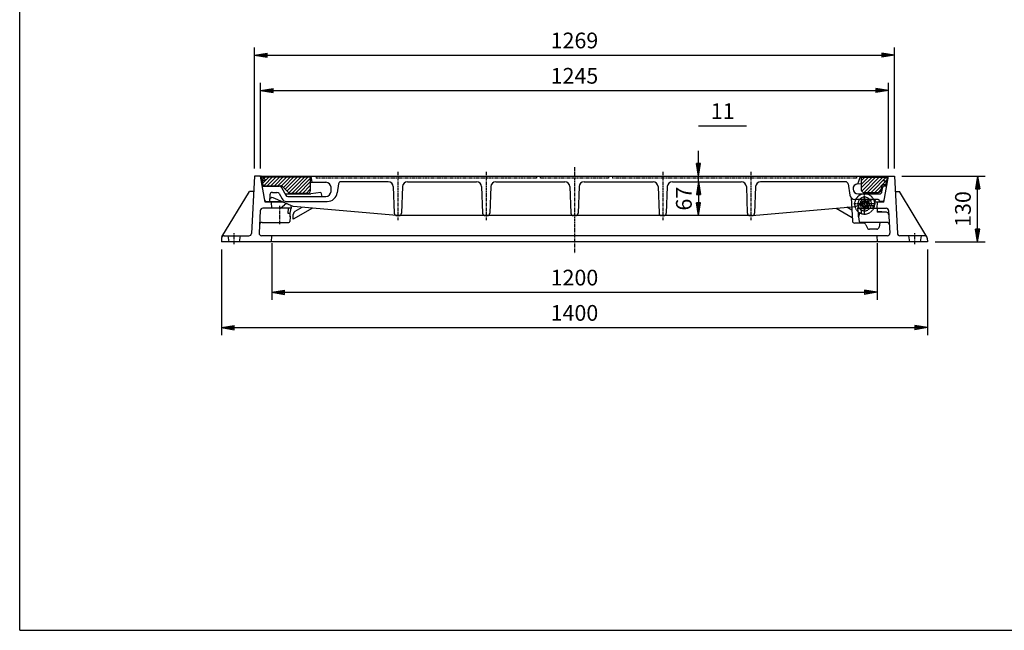
# Model space of a CAD drawing. Extents: x 50 to 3850, y 100 to 2800.
# Drawn here: x 50 to 2002, y 100 to 1310 of the extents above; entities that cross this region are included whole.
import ezdxf

# ---------------------------------------------------------------- set-up
doc = ezdxf.new("R2010")
doc.units = 0
doc.header["$LTSCALE"] = 0.2
for name, pattern in [('CENTER', [50.8, 31.75, -6.35, 6.35, -6.35]), ('HIDDEN', [9.525, 6.35, -3.175]), ('PHANTOM', [63.5, 31.75, -6.35, 6.35, -6.35, 6.35, -6.35])]:
    doc.linetypes.add(name, pattern=pattern)
doc.layers.get('0').update_dxf_attribs({"linetype": 'CONTINUOUS'})
doc.layers.get('DEFPOINTS').update_dxf_attribs({"linetype": 'CONTINUOUS'})
for name, color, linetype in [('LAY-10', 7, 'CONTINUOUS'), ('LAY-20', 7, 'CONTINUOUS'), ('LAY-255', 7, 'CONTINUOUS')]:
    doc.layers.add(name, color=color, linetype=linetype)
doc.styles.add('EXCADDIM1', font='simplex', dxfattribs={"width": 0.84, "bigfont": 'bigfont'})
doc.styles.get("Standard").update_dxf_attribs({"font": 'simplex', "bigfont": 'bigfont'})
doc.dimstyles.new('ISO-25', dxfattribs={"dimtxt": 2.5, "dimasz": 2.5, "dimexe": 1.25, "dimexo": 0.625, "dimtad": 1, "dimtxsty": 'STANDARD', "dimcen": 2.5, "dimazin": 3, "dimtfac": 1, "dimtmove": 0, "dimatfit": 3})

# ---------------------------------------------------------------- blocks, each defined once
blk = doc.blocks.new('EX_BNORM')
at = {"color": 0, "linetype": 'CONTINUOUS'}
for p, q in [((0, 0), (-1, 0.167)), ((-1, 0.167), (-1, -0.167)), ((0, 0), (-1, 0.083)), ((0, 0), (-1, 0)), ((0, 0), (-1, -0.167)), ((0, 0), (-1, -0.083))]:
    blk.add_line(p, q, dxfattribs=at)
blk = doc.blocks.new('*D15')
at = {"layer": 'DEFPOINTS', "color": 0}
for p in [(1784.5, 1240), (515.5, 1000), (1784.5, 1000)]:
    blk.add_point(p, dxfattribs=at)
at = {"layer": 'LAY-20', "color": 4, "linetype": 'CONTINUOUS'}
for p, q in [((515.5, 1015), (515.5, 1255)), ((1784.5, 1015), (1784.5, 1255)), ((540.5, 1240), (1759.5, 1240))]:
    blk.add_line(p, q, dxfattribs=at)
at = {"layer": 'LAY-20', "color": 4, "xscale": 25, "yscale": 25, "zscale": 25, "rotation": 180}
blk.add_blockref('EX_BNORM', (515.5, 1240), dxfattribs=at)
at = {"layer": 'LAY-20', "color": 4, "xscale": 25, "yscale": 25, "zscale": 25}
blk.add_blockref('EX_BNORM', (1784.5, 1240), dxfattribs=at)
at = {"layer": 'LAY-20', "color": 7, "insert": (1150, 1265), "char_height": 31.18, "attachment_point": 5, "style": 'EXCADDIM1'}
blk.add_mtext('1269', dxfattribs=at)
blk = doc.blocks.new('*D16')
at = {"layer": 'DEFPOINTS', "color": 0}
for p in [(1772.5, 1170), (527.5, 1000), (1772.5, 1000)]:
    blk.add_point(p, dxfattribs=at)
at = {"layer": 'LAY-20', "color": 4, "linetype": 'CONTINUOUS'}
for p, q in [((527.5, 1015), (527.5, 1185)), ((1772.5, 1015), (1772.5, 1185)), ((552.5, 1170), (1747.5, 1170))]:
    blk.add_line(p, q, dxfattribs=at)
at = {"layer": 'LAY-20', "color": 4, "xscale": 25, "yscale": 25, "zscale": 25, "rotation": 180}
blk.add_blockref('EX_BNORM', (527.5, 1170), dxfattribs=at)
at = {"layer": 'LAY-20', "color": 4, "xscale": 25, "yscale": 25, "zscale": 25}
blk.add_blockref('EX_BNORM', (1772.5, 1170), dxfattribs=at)
at = {"layer": 'LAY-20', "color": 7, "insert": (1150, 1195), "char_height": 31.18, "attachment_point": 5, "style": 'EXCADDIM1'}
blk.add_mtext('1245', dxfattribs=at)
blk = doc.blocks.new('*D17')
at = {"layer": 'DEFPOINTS', "color": 0}
for p in [(550, 882), (1750, 882), (1750, 770)]:
    blk.add_point(p, dxfattribs=at)
at = {"layer": 'LAY-20', "color": 4, "linetype": 'CONTINUOUS'}
for p, q in [((550, 867), (550, 755)), ((1750, 867), (1750, 755)), ((575, 770), (1725, 770))]:
    blk.add_line(p, q, dxfattribs=at)
at = {"layer": 'LAY-20', "color": 4, "xscale": 25, "yscale": 25, "zscale": 25, "rotation": 180}
blk.add_blockref('EX_BNORM', (550, 770), dxfattribs=at)
at = {"layer": 'LAY-20', "color": 4, "xscale": 25, "yscale": 25, "zscale": 25}
blk.add_blockref('EX_BNORM', (1750, 770), dxfattribs=at)
at = {"layer": 'LAY-20', "color": 7, "insert": (1150, 795), "char_height": 31.18, "attachment_point": 5, "style": 'EXCADDIM1'}
blk.add_mtext('1200', dxfattribs=at)
blk = doc.blocks.new('*D18')
at = {"layer": 'DEFPOINTS', "color": 0}
for p in [(450, 870), (1850, 870), (1850, 700)]:
    blk.add_point(p, dxfattribs=at)
at = {"layer": 'LAY-20', "color": 4, "linetype": 'CONTINUOUS'}
for p, q in [((450, 855), (450, 685)), ((1850, 855), (1850, 685)), ((475, 700), (1825, 700))]:
    blk.add_line(p, q, dxfattribs=at)
at = {"layer": 'LAY-20', "color": 4, "xscale": 25, "yscale": 25, "zscale": 25, "rotation": 180}
blk.add_blockref('EX_BNORM', (450, 700), dxfattribs=at)
at = {"layer": 'LAY-20', "color": 4, "xscale": 25, "yscale": 25, "zscale": 25}
blk.add_blockref('EX_BNORM', (1850, 700), dxfattribs=at)
at = {"layer": 'LAY-20', "color": 7, "insert": (1150, 725), "char_height": 31.18, "attachment_point": 5, "style": 'EXCADDIM1'}
blk.add_mtext('1400', dxfattribs=at)
blk = doc.blocks.new('*D19')
at = {"layer": 'DEFPOINTS', "color": 0}
for p in [(1784.5, 1000), (1949.4, 1000), (1850, 870)]:
    blk.add_point(p, dxfattribs=at)
at = {"layer": 'LAY-20', "color": 4, "linetype": 'CONTINUOUS'}
for p, q in [((1799.5, 1000), (1964.4, 1000)), ((1949.4, 895), (1949.4, 975)), ((1865, 870), (1964.4, 870))]:
    blk.add_line(p, q, dxfattribs=at)
at = {"layer": 'LAY-20', "color": 4, "xscale": 25, "yscale": 25, "zscale": 25}
for p, rotation in [((1949.4, 1000), 90), ((1949.4, 870), 270)]:
    blk.add_blockref('EX_BNORM', p, dxfattribs=dict(at, rotation=rotation))
at = {"layer": 'LAY-20', "color": 7, "insert": (1924.4, 935), "char_height": 31.18, "attachment_point": 5, "rotation": 90, "style": 'EXCADDIM1'}
blk.add_mtext('130', dxfattribs=at)
blk = doc.blocks.new('*D20')
at = {"layer": 'DEFPOINTS', "color": 0}
for p in [(1396, 1000), (1396, 1000), (1396, 989)]:
    blk.add_point(p, dxfattribs=at)
at = {"layer": 'LAY-20', "color": 4, "linetype": 'CONTINUOUS'}
for p, q in [((1396, 1025), (1396, 1050)), ((1396, 989), (1396, 1000)), ((1396, 964), (1396, 939))]:
    blk.add_line(p, q, dxfattribs=at)
at = {"layer": 'LAY-20', "color": 4, "xscale": 25, "yscale": 25, "zscale": 25}
for p, rotation in [((1396, 1000), 270), ((1396, 989), 90)]:
    blk.add_blockref('EX_BNORM', p, dxfattribs=dict(at, rotation=rotation))
at = {"layer": 'LAY-20', "color": 7, "insert": (1444, 1125), "char_height": 31.18, "attachment_point": 5, "style": 'EXCADDIM1'}
blk.add_mtext('11', dxfattribs=at)
blk = doc.blocks.new('*D21')
at = {"layer": 'DEFPOINTS', "color": 0}
for p in [(1396, 989), (1396, 922), (1396, 922)]:
    blk.add_point(p, dxfattribs=at)
at = {"layer": 'LAY-20', "color": 4, "linetype": 'CONTINUOUS'}
blk.add_line((1396, 964), (1396, 947), dxfattribs=at)
at = {"layer": 'LAY-20', "color": 4, "xscale": 25, "yscale": 25, "zscale": 25}
for p, rotation in [((1396, 989), 90), ((1396, 922), 270)]:
    blk.add_blockref('EX_BNORM', p, dxfattribs=dict(at, rotation=rotation))
at = {"layer": 'LAY-20', "color": 7, "insert": (1371, 955.5), "char_height": 31.18, "attachment_point": 5, "rotation": 90, "style": 'EXCADDIM1'}
blk.add_mtext('67', dxfattribs=at)

msp = doc.modelspace()

# ---------------------------------------------------------------- linework, layer by layer
at = {"layer": 'LAY-10', "color": 2, "linetype": 'CENTER'}
for p, q in [((1150, 1018), (1150, 847.21)), ((800, 1008.4), (800, 913)), ((975, 1008.4), (975, 913)), ((1325, 1008.4), (1325, 913)), ((1500, 1008.4), (1500, 913)), ((1725.48, 924.21), (1725.48, 966.41)), ((565.02, 941.5), (565.02, 903.5)), ((1746.89, 945), (1704.07, 945)), ((475, 865), (475, 887)), ((1825, 865), (1825, 887))]:
    msp.add_line(p, q, dxfattribs=at)
at = {"layer": 'LAY-10', "color": 7, "linetype": 'CONTINUOUS'}
for p, q in [((515.52, 1000), (509.58, 886.74)), ((527.52, 1000), (515.52, 1000)), ((536.6, 948.5), (527.52, 1000)), ((527.52, 1000), (1772.48, 1000)), ((529.2, 1000), (527.7, 999)), ((527.7, 999), (627.7, 999)), ((527.7, 999), (529.55, 998)), ((529.55, 998), (531.91, 982.65)), ((626.2, 998), (529.55, 998)), ((530.49, 991.87), (538.62, 1000)), ((531.43, 985.74), (545.69, 1000)), ((533.81, 981.05), (552.76, 1000)), ((540.83, 981), (559.83, 1000)), ((547.91, 981), (566.91, 1000)), ((554.98, 981), (573.98, 1000)), ((562.05, 981), (581.05, 1000)), ((568.94, 980.82), (588.12, 1000)), ((572.94, 977.75), (595.19, 1000)), ((576.48, 974.22), (602.26, 1000)), ((580.01, 970.68), (609.33, 1000)), ((583.56, 967.16), (616.4, 1000)), ((589.47, 966), (623.47, 1000)), ((626.2, 1000), (627.7, 999)), ((626.2, 998), (627.7, 999)), ((626.2, 998), (626.2, 971)), ((627.37, 1000), (629.37, 988)), ((1713.46, 987.94), (1717.48, 1000)), ((1718.8, 1000), (1717.3, 999)), ((1718.8, 998), (1717.3, 999)), ((1772.3, 999), (1717.3, 999)), ((1718.8, 990.93), (1727.87, 1000)), ((1718.8, 983.86), (1734.95, 1000)), ((1718.8, 976.79), (1742.02, 1000)), ((1718.8, 998), (1718.8, 973)), ((1718.8, 998), (1770.45, 998)), ((1720.45, 971.36), (1749.09, 1000)), ((1724.16, 968), (1756.16, 1000)), ((1731.23, 968), (1763.23, 1000)), ((1738.3, 968), (1770.3, 1000)), ((1763.4, 948.5), (1772.48, 1000)), ((1768.09, 984.65), (1770.45, 998)), ((1772.3, 999), (1770.45, 998)), ((1770.8, 1000), (1772.3, 999)), ((1772.48, 1000), (1784.48, 1000)), ((1784.48, 1000), (1790.42, 886.74)), ((531.05, 980), (564.48, 980)), ((533.87, 981), (567.63, 981)), ((568.87, 977.4), (577.47, 962.5)), ((571.16, 979.54), (583.23, 967.46)), ((596.54, 966), (626.2, 995.65)), ((603.62, 966), (626.2, 988.58)), ((610.69, 966), (626.2, 981.51)), ((626.2, 988), (657.37, 988)), ((667.37, 970), (667.37, 978)), ((681.93, 984.65), (679.66, 967.38)), ((780.87, 989), (686.89, 989)), ((790.86, 979.37), (792.82, 926.81)), ((809.14, 979.37), (807.18, 926.81)), ((819.13, 989), (955.87, 989)), ((965.86, 979.37), (967.82, 926.81)), ((984.14, 979.37), (982.18, 926.81)), ((994.13, 989), (1130.87, 989)), ((1140.86, 979.37), (1142.82, 926.81)), ((1159.14, 979.37), (1157.18, 926.81)), ((1169.13, 989), (1305.87, 989)), ((1315.86, 979.37), (1317.82, 926.81)), ((1334.14, 979.37), (1332.18, 926.81)), ((1344.13, 989), (1480.87, 989)), ((1490.86, 979.37), (1492.82, 926.81)), ((1509.14, 979.37), (1507.18, 926.81)), ((1687.73, 989), (1519.13, 989)), ((1692.67, 984.77), (1696.16, 962.46)), ((1711.31, 984.93), (1718.8, 985.81)), ((1745.37, 968), (1769.4, 992.02)), ((1758.11, 972.02), (1759.98, 981.39)), ((1759.82, 969.22), (1761.26, 978.31)), ((1766.13, 983), (1761.94, 983)), ((1768.95, 980), (1763.24, 980)), ((451.09, 879.58), (505.52, 970)), ((513.95, 970), (505.52, 970)), ((546.03, 963.25), (545.34, 949.98)), ((551.03, 968), (559.86, 968)), ((592.52, 940), (552.45, 957.18)), ((564.2, 965.5), (570.27, 954.98)), ((578.92, 965), (627.37, 965)), ((581.8, 960), (657.37, 960)), ((621.2, 966), (586.77, 966)), ((617.76, 966), (626.2, 974.44)), ((647.37, 968), (627.37, 965)), ((647.37, 968), (649.37, 960)), ((1698.42, 957.24), (1701.19, 911.7)), ((1712.48, 965), (1754.88, 965)), ((1723.8, 968), (1753.2, 968)), ((1752.44, 968), (1758.52, 974.08)), ((1786.05, 970), (1794.48, 970)), ((1848.91, 879.58), (1794.48, 970)), ((538.35, 949.98), (535.91, 952.42)), ((572.69, 948.5), (536.6, 948.5)), ((538.35, 949.98), (569.23, 949.98)), ((550, 936.5), (549.37, 948.5)), ((567.02, 936.5), (574.85, 943.02)), ((578.93, 949.98), (659.83, 949.98)), ((587.45, 942.17), (588.02, 936.5)), ((797.82, 922), (592.52, 940)), ((596.55, 930.8), (609.97, 938.47)), ((1502.18, 922), (1707.48, 940)), ((1699.9, 932.83), (1690.03, 938.47)), ((1752.55, 954), (1706.04, 954)), ((1707.48, 940), (1740.14, 954)), ((1712.55, 942.17), (1711.98, 936.5)), ((1732.98, 936.5), (1725.15, 943.02)), ((1730.03, 949.67), (1731.2, 942.67)), ((1730.34, 941.48), (1733.69, 940.26)), ((1730.96, 942.55), (1731.32, 942.25)), ((1732.75, 941.04), (1733.69, 940.26)), ((1742.86, 941), (1733.17, 941)), ((1741.44, 941), (1741.44, 936.5)), ((1744.82, 942.58), (1747.14, 953.42)), ((1763.4, 948.5), (1746.09, 948.5)), ((1750, 936.5), (1750.63, 948.5)), ((1754.55, 952.1), (1754.66, 949.98)), ((1761.67, 950), (1754.66, 950)), ((1761.67, 950), (1764.09, 952.42)), ((526.96, 931.76), (524.63, 887.26)), ((588.02, 936.5), (531.96, 936.5)), ((582.44, 936.5), (581.54, 926.5)), ((581.54, 926.5), (586.46, 926.5)), ((584.81, 926.5), (586.46, 919.5)), ((586.53, 919.49), (585.73, 910.33)), ((586.46, 926.5), (588.02, 936.5)), ((586.46, 919.5), (586.46, 926.5)), ((630.71, 936.5), (592.52, 914.68)), ((592.52, 914.68), (592.52, 923.86)), ((1502.18, 922), (797.82, 922)), ((1669.06, 936.63), (1700.78, 918.51)), ((1713.54, 926.5), (1711.98, 936.5)), ((1711.98, 936.5), (1768.04, 936.5)), ((1713.47, 919.49), (1714.27, 910.33)), ((1715.19, 926.5), (1713.54, 919.5)), ((1713.54, 919.5), (1713.54, 926.5)), ((1718.46, 926.5), (1713.54, 926.5)), ((1717.56, 936.5), (1718.46, 926.5)), ((1750, 936.5), (1750.42, 928.5)), ((1759.44, 929.5), (1750.37, 929.5)), ((1768.46, 928.5), (1750.42, 928.5)), ((1759.44, 929.5), (1759.27, 928.5)), ((1773.04, 931.76), (1775.37, 887.26)), ((530.5, 908.5), (583.74, 908.5)), ((1723.15, 907), (1706.18, 907)), ((1769.5, 908.5), (1716.26, 908.5)), ((1727.76, 903.92), (1730.2, 898.08)), ((1755.81, 908.5), (1754.19, 899.13)), ((455.37, 882), (504.59, 882)), ((462.5, 882), (464.5, 870)), ((487.5, 882), (485.5, 870)), ((1770.37, 882), (529.63, 882)), ((549.37, 870), (550, 882)), ((1749.28, 895), (1734.81, 895)), ((1750.63, 870), (1750, 882)), ((1844.63, 882), (1795.41, 882)), ((1812.5, 882), (1814.5, 870)), ((1837.5, 882), (1835.5, 870)), ((450.38, 877.26), (450, 870)), ((1850, 870), (450, 870)), ((1849.62, 877.26), (1850, 870))]:
    msp.add_line(p, q, dxfattribs=at)
at = {"layer": 'LAY-10', "color": 7, "linetype": 'HIDDEN'}
for p, q in [((532.2, 1000), (532.73, 997)), ((536.2, 994), (532.73, 997)), ((1763.8, 994), (1767.27, 997)), ((1767.8, 1000), (1767.27, 997)), ((536.2, 991), (530.78, 991)), ((536.2, 994), (536.2, 991)), ((1763.8, 994), (1763.8, 991)), ((1763.8, 991), (1769.22, 991)), ((1720, 947.45), (1717.27, 949.74)), ((1720.62, 948.52), (1717.27, 949.74)), ((1720, 942.55), (1717.27, 940.26)), ((1720.62, 941.48), (1717.27, 940.26)), ((1724.86, 950.97), (1725.4, 954)), ((1724.86, 939.03), (1725.48, 935.52)), ((1725.4, 954), (1725.48, 954.48)), ((1725.48, 954.48), (1725.56, 954)), ((1726.1, 939.03), (1725.48, 935.52)), ((1726.1, 950.97), (1725.56, 954)), ((1730.34, 948.52), (1733.69, 949.74)), ((1730.96, 947.45), (1733.69, 949.74)), ((1732.75, 941.04), (1731.32, 942.25)), ((1718.8, 919.5), (1718.77, 919.5))]:
    msp.add_line(p, q, dxfattribs=at)
at = {"layer": 'LAY-10', "color": 7, "linetype": 'PHANTOM'}
for p, q in [((637.5, 1000), (637.85, 996)), ((1074.61, 996), (637.85, 996)), ((1074.96, 1000), (1074.61, 996)), ((1081.96, 1000), (1082.31, 996)), ((1217.61, 996), (1082.31, 996)), ((1217.96, 1000), (1217.61, 996)), ((1224.96, 1000), (1225.31, 996)), ((1709.15, 996), (1225.31, 996)), ((1709.5, 1000), (1709.15, 996))]:
    msp.add_line(p, q, dxfattribs=at)
at = {"layer": 'LAY-10', "color": 7, "linetype": 'CONTINUOUS'}
for centre, radius, start, end in [((533.87, 983), 2, 190.00798, 270), ((564.48, 975), 5, 30, 90), ((567.63, 976), 5, 45, 90), ((573.2, 979.9), 5, 167.82728, 210), ((657.37, 978), 10, 0, 90), ((686.89, 984), 5, 90, 172.50718), ((780.87, 979), 10, 2.13691, 90), ((819.13, 979), 10, 90, 177.86309), ((955.87, 979), 10, 2.13691, 90), ((994.13, 979), 10, 90, 177.86309), ((1130.87, 979), 10, 2.13691, 90), ((1169.13, 979), 10, 90, 177.86309), ((1305.87, 979), 10, 2.13691, 90), ((1344.13, 979), 10, 90, 177.86309), ((1480.87, 979), 10, 2.13691, 90), ((1519.13, 979), 10, 90, 177.86309), ((1687.73, 984), 5, 8.88066, 90), ((1712.48, 975), 10, 96.68793, 270), ((1708.72, 989.52), 5, 284.53177, 341.56505), ((1761.94, 981), 2, 90, 168.69007), ((1763.24, 978), 2, 90, 171), ((1766.13, 985), 2, 270, 349.99202), ((550.48, 952.58), 5, 66.79667, 177), ((551.03, 962.98), 5, 90, 177), ((559.86, 963), 5, 30, 90), ((578.92, 970), 5, 210, 270), ((581.8, 965), 5, 210, 270), ((586.77, 971), 5, 225, 270), ((621.2, 971), 5, 270, 0), ((657.37, 970), 10, 270, 0), ((659.83, 969.98), 20, 270, 352.50718), ((1706.04, 964), 10, 188.88066, 270), ((1723.8, 973), 5, 180, 270), ((1744.76, 970), 5, 270, 336.42182), ((1753.2, 973), 5, 270, 348.69007), ((1753.68, 972), 2, 269.99998, 270), ((1754.88, 970), 5, 270, 351), ((578.93, 959.98), 10, 210, 270), ((584.45, 931.5), 15, 109.67524, 129.80557), ((1715.55, 931.5), 15, 50.19443, 70.32476), ((1725.48, 945), 5, 299.97506, 53.15508), ((1725.48, 945), 6, 303.4554, 340.7204), ((1725.48, 945), 6.43, 304.59413, 325.16305), ((1725.48, 945), 6, 38.20424, 47.78934), ((1725.48, 945), 6.43, 44.50892, 46.06357), ((1733.17, 943), 2, 189.46232, 270), ((1725.48, 945), 9.48, 309.68683, 335.0312), ((1725.48, 945), 13.5, 320.9772, 342.76471), ((1742.86, 943), 2, 270, 347.90524), ((1725.48, 945), 20, 334.84934, 1.78098), ((1749.1, 953), 2, 150, 167.90524), ((1752.55, 952), 2, 3, 90), ((531.96, 931.5), 5, 90, 177), ((600.52, 923.86), 8, 119.74488, 180), ((797.82, 927), 5, 182.13691, 270), ((802.18, 927), 5, 270, 357.86309), ((972.82, 927), 5, 182.13691, 270), ((977.18, 927), 5, 270, 357.86309), ((1147.82, 927), 5, 182.04541, 270), ((1152.18, 927), 5, 270, 357.86309), ((1322.82, 927), 5, 182.13691, 270), ((1327.18, 927), 5, 270, 357.86309), ((1497.82, 927), 5, 182.13691, 270), ((1502.18, 927), 5, 270, 357.86309), ((1768.04, 931.5), 5, 3, 90), ((1768.46, 923.5), 5, 3, 90), ((530.5, 903.5), 5, 90, 177), ((583.74, 910.5), 2, 270, 355), ((1706.18, 912), 5, 183.48932, 270), ((1716.26, 910.5), 2, 185, 270), ((1723.15, 902), 5, 22.61986, 90), ((1749.28, 900), 5, 270, 350), ((1769.5, 903.5), 5, 3, 90), ((455.37, 877), 5, 90, 177), ((504.59, 887), 5, 270, 357), ((529.63, 887), 5, 177, 270), ((1734.81, 900), 5, 202.61986, 270), ((1770.37, 887), 5, 270, 3), ((1795.41, 887), 5, 183, 270), ((1844.63, 877), 5, 3, 90)]:
    msp.add_arc(centre, radius, start, end, dxfattribs=at)
at = {"layer": 'LAY-10', "color": 7, "linetype": 'HIDDEN'}
for radius, start, end in [(20, 1.78098, 334.84934), (13.5, 342.76471, 138.18969), (13.5, 138.18969, 320.9772), (9.48, 335.0312, 180), (9.48, 180, 309.68683), (6.43, 154.83695, 205.16305), (6, 47.78934, 304.59413), (6.43, 94.83695, 145.16305), (6.43, 214.83695, 265.16305), (5, 53.15508, 299.97506), (6.43, 46.06357, 85.16305), (6.43, 34.83695, 44.50892), (6, 340.7204, 38.20424), (6.43, 334.83695, 25.16305)]:
    msp.add_arc((1725.48, 945), radius, start, end, dxfattribs=at)
at = {"layer": 'LAY-20', "color": 4, "linetype": 'CONTINUOUS'}
msp.add_line((1396, 1100), (1491, 1100), dxfattribs=at)
at = {"layer": 'LAY-255', "color": 7, "linetype": 'CONTINUOUS'}
for q in [(50, 2800), (3850, 100)]:
    msp.add_line((50, 100), q, dxfattribs=at)

# ---------------------------------------------------------------- dimensions: what is measured, and where the dimension line sits
at = {"layer": 'LAY-20', "color": 4, "linetype": 'CONTINUOUS'}
for base, p1, p2, picture, middle in [((1784.48, 1240), (515.52, 1000), (1784.48, 1000), '*D15', (1150, 1265)), ((1772.48, 1170), (527.52, 1000), (1772.48, 1000), '*D16', (1150, 1195)), ((1750, 770), (550, 882), (1750, 882), '*D17', (1150, 795)), ((1850, 700), (450, 870), (1850, 870), '*D18', (1150, 725))]:
    dim = msp.add_linear_dim(base=base, p1=p1, p2=p2, dimstyle='ISO-25', override={"dimtxt": 31.181104, "dimasz": 25, "dimexe": 15, "dimexo": 15, "dimgap": 0, "dimtad": 1, "dimjust": 0, "dimtih": 0, "dimtoh": 0, "dimdec": 1, "dimzin": 8, "dimlunit": 2, "dimtxsty": 'EXCADDIM1', "dimblk1": 'EX_BNORM', "dimblk2": 'EX_BNORM', "dimsah": 1, "dimse1": 0, "dimse2": 0, "dimclrd": 4, "dimclre": 4, "dimclrt": 7, "dimtmove": 2}, dxfattribs=at)
    dim.commit()
    dim.dimension.update_dxf_attribs({"geometry": picture, "text_midpoint": middle, "dimtype": 160})
for base, p1, p2, override, picture, middle in [((1396, 1000), (1396, 989), (1396, 1000), {"dimtxt": 31.181104, "dimasz": 25, "dimexe": 0, "dimexo": 0, "dimgap": 0, "dimtad": 1, "dimjust": 0, "dimtih": 1, "dimtoh": 1, "dimdec": 1, "dimzin": 8, "dimlunit": 2, "dimtxsty": 'EXCADDIM1', "dimblk1": 'EX_BNORM', "dimblk2": 'EX_BNORM', "dimsah": 1, "dimse1": 1, "dimse2": 1, "dimclrd": 4, "dimclre": 4, "dimclrt": 7, "dimtmove": 2}, '*D20', (1444, 1125)), ((1949.37, 1000), (1850, 870), (1784.48, 1000), {"dimtxt": 31.181104, "dimasz": 25, "dimexe": 15, "dimexo": 15, "dimgap": 0, "dimtad": 1, "dimjust": 0, "dimtih": 0, "dimtoh": 0, "dimdec": 1, "dimzin": 8, "dimlunit": 2, "dimtxsty": 'EXCADDIM1', "dimblk1": 'EX_BNORM', "dimblk2": 'EX_BNORM', "dimsah": 1, "dimse1": 0, "dimse2": 0, "dimclrd": 4, "dimclre": 4, "dimclrt": 7, "dimtmove": 2}, '*D19', (1924.37, 935)), ((1396, 922), (1396, 989), (1396, 922), {"dimtxt": 31.181104, "dimasz": 25, "dimexe": 0, "dimexo": 0, "dimgap": 0, "dimtad": 1, "dimjust": 0, "dimtih": 0, "dimtoh": 0, "dimdec": 1, "dimzin": 8, "dimlunit": 2, "dimtxsty": 'EXCADDIM1', "dimblk1": 'EX_BNORM', "dimblk2": 'EX_BNORM', "dimsah": 1, "dimse1": 1, "dimse2": 1, "dimclrd": 4, "dimclre": 4, "dimclrt": 7, "dimtmove": 2}, '*D21', (1371, 955.5))]:
    dim = msp.add_linear_dim(base=base, p1=p1, p2=p2, angle=90, dimstyle='ISO-25', override=override, dxfattribs=at)
    dim.commit()
    dim.dimension.update_dxf_attribs({"geometry": picture, "text_midpoint": middle, "dimtype": 160})

doc.saveas('drawing.dxf')
